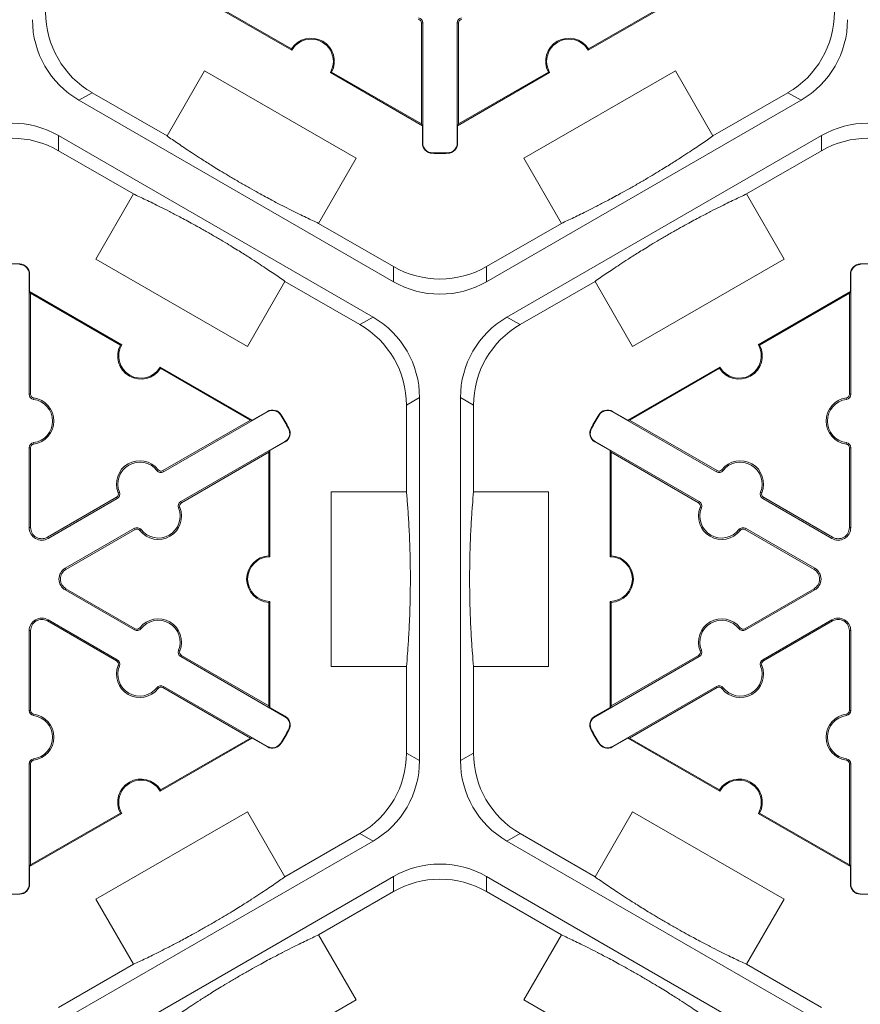
# Model space of a CAD drawing. Extents: x -324 to 159, y -27 to 266.
# Drawn here: x -205 to -199, y 197 to 204 of the extents above; entities that cross this region are included whole.
import ezdxf

# ---------------------------------------------------------------- set-up
doc = ezdxf.new("R2010")
doc.units = 0
doc.header["$LTSCALE"] = 0.5
doc.header["$MEASUREMENT"] = 0
doc.layers.add('CADdetails-9-EXTRAFINE', color=151, linetype='CONTINUOUS', lineweight=0)

msp = doc.modelspace()

# ---------------------------------------------------------------- linework, layer by layer
at = {"layer": 'CADdetails-9-EXTRAFINE'}
for p, q in [((-202.6268, 203.5102), (-203.2877, 203.8918)), ((-202.6292, 203.5197), (-203.2737, 203.8918)), ((-199.8363, 203.8918), (-200.4972, 203.5102)), ((-199.8502, 203.8918), (-200.4947, 203.5197)), ((-201.6856, 203.7065), (-201.6956, 203.7065)), ((-201.6956, 203.7065), (-201.6956, 202.9807)), ((-201.6856, 203.7065), (-201.6856, 202.8432)), ((-201.4384, 203.7065), (-201.4283, 203.7065)), ((-201.4384, 202.8432), (-201.4384, 203.7065)), ((-201.4283, 202.9807), (-201.4283, 203.7065)), ((-203.5226, 202.8949), (-203.2527, 203.3623)), ((-203.2527, 203.3623), (-202.1647, 202.7342)), ((-201.6956, 202.9807), (-202.3401, 203.3528)), ((-200.7838, 203.3528), (-201.4283, 202.9807)), ((-200.9593, 202.7342), (-199.8713, 203.3623)), ((-199.8713, 203.3623), (-199.6014, 202.8949)), ((-201.6886, 202.9686), (-202.3496, 203.3502)), ((-200.7744, 203.3502), (-201.4353, 202.9686)), ((-204.1549, 203.1517), (-204.0611, 203.2058)), ((-201.896, 201.8475), (-204.1549, 203.1517)), ((-203.5226, 202.8949), (-204.0611, 203.2058)), ((-198.9691, 203.1517), (-201.228, 201.8475)), ((-199.0629, 203.2058), (-199.6014, 202.8949)), ((-199.0629, 203.2058), (-198.9691, 203.1517)), ((-201.6956, 202.9807), (-201.6886, 202.9686)), ((-201.6886, 202.8432), (-201.6886, 202.9686)), ((-201.4353, 202.9686), (-201.4283, 202.9807)), ((-201.4353, 202.9686), (-201.4353, 202.8432)), ((-204.3019, 202.8971), (-202.043, 201.5929)), ((-204.3019, 202.7888), (-204.3019, 202.8971)), ((-201.081, 201.5929), (-198.822, 202.8971)), ((-198.822, 202.8971), (-198.822, 202.7888)), ((-204.3019, 202.7888), (-203.7634, 202.4778)), ((-201.6856, 202.8432), (-201.6886, 202.8432)), ((-201.4384, 202.8432), (-201.4353, 202.8432)), ((-199.3606, 202.4778), (-198.822, 202.7888)), ((-202.1647, 202.7342), (-202.4346, 202.2668)), ((-201.6172, 202.7731), (-201.6172, 202.77)), ((-201.5068, 202.7731), (-201.5067, 202.77)), ((-200.6894, 202.2668), (-200.9593, 202.7342)), ((-204.0332, 202.0104), (-203.7634, 202.4778)), ((-199.3606, 202.4778), (-199.0908, 202.0104)), ((-201.896, 201.9558), (-202.4346, 202.2668)), ((-200.6894, 202.2668), (-201.228, 201.9558)), ((-202.9452, 201.3823), (-204.0332, 202.0104)), ((-199.0908, 202.0104), (-200.1788, 201.3823)), ((-204.5808, 201.9715), (-204.5807, 201.9745)), ((-201.896, 201.9558), (-201.896, 201.8475)), ((-201.228, 201.8475), (-201.228, 201.9558)), ((-198.5432, 201.9715), (-198.5433, 201.9745)), ((-204.5124, 201.9014), (-204.5093, 201.9014)), ((-204.5124, 201.0381), (-204.5124, 201.9014)), ((-204.5093, 201.9014), (-204.5093, 201.776)), ((-198.6116, 201.9014), (-198.6147, 201.9014)), ((-198.6147, 201.776), (-198.6147, 201.9014)), ((-198.6116, 201.9014), (-198.6116, 201.0381)), ((-202.6754, 201.8497), (-202.9452, 201.3823)), ((-202.6754, 201.8497), (-202.1368, 201.5387)), ((-200.9872, 201.5387), (-200.4486, 201.8497)), ((-200.1788, 201.3823), (-200.4486, 201.8497)), ((-204.5023, 201.7639), (-204.5093, 201.776)), ((-204.5093, 201.776), (-203.8484, 201.3944)), ((-204.5023, 201.0381), (-204.5023, 201.7639)), ((-204.5023, 201.7639), (-203.8578, 201.3918)), ((-199.2756, 201.3944), (-198.6147, 201.776)), ((-199.2662, 201.3918), (-198.6217, 201.7639)), ((-198.6147, 201.776), (-198.6217, 201.7639)), ((-198.6217, 201.7639), (-198.6217, 201.0381)), ((-202.043, 201.5929), (-202.1368, 201.5387)), ((-200.9872, 201.5387), (-201.081, 201.5929)), ((-203.5711, 201.2343), (-202.9102, 200.8528)), ((-200.2138, 200.8528), (-199.5529, 201.2343)), ((-203.5687, 201.2249), (-202.9242, 200.8528)), ((-200.1998, 200.8528), (-199.5553, 201.2249)), ((-204.5124, 201.0381), (-204.5023, 201.0381)), ((-198.6116, 201.0381), (-198.6217, 201.0381)), ((-204.4806, 201.0016), (-204.4792, 201.0116)), ((-201.8028, 200.9602), (-201.709, 201.0143)), ((-201.8028, 200.9602), (-201.8028, 200.3383)), ((-201.709, 201.0143), (-201.709, 198.406)), ((-201.415, 198.406), (-201.415, 201.0143)), ((-201.415, 201.0143), (-201.3212, 200.9602)), ((-201.3212, 200.3383), (-201.3212, 200.9602)), ((-198.6433, 201.0016), (-198.6447, 201.0116)), ((-202.8001, 200.9128), (-203.5477, 200.4811)), ((-202.9102, 200.8528), (-202.8016, 200.9155)), ((-202.8001, 200.9128), (-202.8016, 200.9155)), ((-202.7052, 200.8886), (-202.7026, 200.8902)), ((-200.4188, 200.8886), (-200.4214, 200.8902)), ((-200.3239, 200.9128), (-200.3224, 200.9155)), ((-199.5763, 200.4811), (-200.3239, 200.9128)), ((-200.3224, 200.9155), (-200.2138, 200.8528)), ((-202.9242, 200.8528), (-203.5527, 200.4899)), ((-202.9102, 200.8528), (-202.9242, 200.8528)), ((-200.1998, 200.8528), (-200.2138, 200.8528)), ((-199.5712, 200.4899), (-200.1998, 200.8528)), ((-202.65, 200.793), (-202.6473, 200.7945)), ((-200.474, 200.793), (-200.4767, 200.7945)), ((-204.4806, 200.6907), (-204.4792, 200.6807)), ((-203.4241, 200.2671), (-202.6765, 200.6988)), ((-202.675, 200.6961), (-202.7836, 200.6334)), ((-202.6765, 200.6988), (-202.675, 200.6961)), ((-200.4475, 200.6988), (-200.449, 200.6961)), ((-200.3404, 200.6334), (-200.449, 200.6961)), ((-200.4475, 200.6988), (-199.6998, 200.2671)), ((-198.6433, 200.6907), (-198.6447, 200.6807)), ((-204.5124, 200.6542), (-204.5023, 200.6542)), ((-204.5124, 200.0805), (-204.5124, 200.6542)), ((-204.5023, 200.0805), (-204.5023, 200.6542)), ((-203.4191, 200.2584), (-202.7905, 200.6213)), ((-202.7905, 200.6213), (-202.7836, 200.6334)), ((-202.7905, 200.6213), (-202.7905, 199.8771)), ((-202.7836, 200.6334), (-202.7836, 199.8702)), ((-200.3404, 200.6334), (-200.3334, 200.6213)), ((-200.3404, 199.8702), (-200.3404, 200.6334)), ((-200.3334, 200.6213), (-199.7049, 200.2584)), ((-200.3334, 199.8771), (-200.3334, 200.6213)), ((-198.6116, 200.6542), (-198.6217, 200.6542)), ((-198.6217, 200.6542), (-198.6217, 200.0805)), ((-198.6116, 200.6542), (-198.6116, 200.0805)), ((-203.5951, 200.4904), (-203.5872, 200.4966)), ((-203.5477, 200.4811), (-203.5527, 200.4899)), ((-199.5763, 200.4811), (-199.5712, 200.4899)), ((-199.5288, 200.4904), (-199.5368, 200.4966)), ((-203.8644, 200.3349), (-203.8738, 200.3311)), ((-202.3425, 199.082), (-202.3425, 200.3383)), ((-202.3425, 200.3383), (-201.8028, 200.3383)), ((-201.3212, 200.3383), (-200.7815, 200.3383)), ((-200.7815, 200.3383), (-200.7815, 199.082)), ((-199.2595, 200.3349), (-199.2502, 200.3311)), ((-203.8852, 200.2979), (-204.382, 200.0111)), ((-203.8802, 200.2892), (-204.377, 200.0024)), ((-203.8802, 200.2892), (-203.8852, 200.2979)), ((-203.4241, 200.2671), (-203.4191, 200.2584)), ((-199.6998, 200.2671), (-199.7049, 200.2584)), ((-199.2438, 200.2892), (-199.2388, 200.2979)), ((-198.747, 200.0024), (-199.2438, 200.2892)), ((-198.742, 200.0111), (-199.2388, 200.2979)), ((-203.4398, 200.2214), (-203.4305, 200.2252)), ((-199.6841, 200.2214), (-199.6935, 200.2252)), ((-204.5124, 200.0805), (-204.5023, 200.0805)), ((-204.2534, 199.7883), (-203.7566, 200.0752)), ((-204.2484, 199.7796), (-203.7515, 200.0664)), ((-203.7566, 200.0752), (-203.7515, 200.0664)), ((-203.7091, 200.0659), (-203.7171, 200.0597)), ((-199.4148, 200.0659), (-199.4069, 200.0597)), ((-199.3674, 200.0752), (-199.3724, 200.0664)), ((-199.3724, 200.0664), (-198.8756, 199.7796)), ((-199.3674, 200.0752), (-198.8706, 199.7883)), ((-198.6116, 200.0805), (-198.6217, 200.0805)), ((-204.377, 200.0024), (-204.382, 200.0111)), ((-198.747, 200.0024), (-198.742, 200.0111)), ((-204.2534, 199.7883), (-204.2484, 199.7796)), ((-198.8706, 199.7883), (-198.8756, 199.7796)), ((-204.2534, 199.632), (-204.2484, 199.6407)), ((-203.7566, 199.3452), (-204.2534, 199.632)), ((-203.7515, 199.3539), (-204.2484, 199.6407)), ((-198.8756, 199.6407), (-199.3724, 199.3539)), ((-198.8706, 199.632), (-199.3674, 199.3452)), ((-198.8706, 199.632), (-198.8756, 199.6407)), ((-202.7905, 199.5432), (-202.7905, 198.7991)), ((-202.7836, 199.5501), (-202.7836, 198.7869)), ((-200.3404, 198.7869), (-200.3404, 199.5501)), ((-200.3334, 198.7991), (-200.3334, 199.5432)), ((-204.377, 199.418), (-204.382, 199.4092)), ((-204.382, 199.4092), (-203.8852, 199.1224)), ((-204.377, 199.418), (-203.8802, 199.1311)), ((-199.2438, 199.1311), (-198.747, 199.418)), ((-199.2388, 199.1224), (-198.742, 199.4092)), ((-198.747, 199.418), (-198.742, 199.4092)), ((-204.5124, 199.3398), (-204.5023, 199.3398)), ((-204.5124, 198.7661), (-204.5124, 199.3398)), ((-204.5023, 198.7661), (-204.5023, 199.3398)), ((-203.7566, 199.3452), (-203.7515, 199.3539)), ((-203.7091, 199.3544), (-203.7171, 199.3606)), ((-199.4148, 199.3544), (-199.4069, 199.3606)), ((-199.3674, 199.3452), (-199.3724, 199.3539)), ((-198.6116, 199.3398), (-198.6217, 199.3398)), ((-198.6217, 199.3398), (-198.6217, 198.7661)), ((-198.6116, 199.3398), (-198.6116, 198.7661)), ((-203.4398, 199.1989), (-203.4305, 199.1951)), ((-199.6841, 199.1989), (-199.6935, 199.1951)), ((-203.8802, 199.1311), (-203.8852, 199.1224)), ((-203.4241, 199.1532), (-203.4191, 199.1619)), ((-202.6765, 198.7216), (-203.4241, 199.1532)), ((-202.7905, 198.7991), (-203.4191, 199.1619)), ((-199.6998, 199.1532), (-200.4475, 198.7216)), ((-199.7049, 199.1619), (-200.3334, 198.7991)), ((-199.6998, 199.1532), (-199.7049, 199.1619)), ((-199.2438, 199.1311), (-199.2388, 199.1224)), ((-203.8644, 199.0854), (-203.8738, 199.0892)), ((-201.8028, 199.082), (-202.3425, 199.082)), ((-201.8028, 199.082), (-201.8028, 198.4601)), ((-201.3212, 198.4601), (-201.3212, 199.082)), ((-200.7815, 199.082), (-201.3212, 199.082)), ((-199.2595, 199.0854), (-199.2502, 199.0892)), ((-203.5951, 198.9299), (-203.5872, 198.9237)), ((-203.5477, 198.9392), (-203.5527, 198.9305)), ((-203.5527, 198.9305), (-202.9242, 198.5676)), ((-203.5477, 198.9392), (-202.8001, 198.5075)), ((-200.3239, 198.5075), (-199.5763, 198.9392)), ((-200.1998, 198.5676), (-199.5712, 198.9305)), ((-199.5763, 198.9392), (-199.5712, 198.9305)), ((-199.5288, 198.9299), (-199.5368, 198.9237)), ((-204.5124, 198.7661), (-204.5023, 198.7661)), ((-202.7836, 198.7869), (-202.7905, 198.7991)), ((-202.7836, 198.7869), (-202.675, 198.7242)), ((-200.449, 198.7242), (-200.3404, 198.7869)), ((-200.3334, 198.7991), (-200.3404, 198.7869)), ((-198.6116, 198.7661), (-198.6217, 198.7661)), ((-204.4806, 198.7297), (-204.4792, 198.7396)), ((-202.6765, 198.7216), (-202.675, 198.7242)), ((-200.4475, 198.7216), (-200.449, 198.7242)), ((-198.6433, 198.7297), (-198.6447, 198.7396)), ((-202.65, 198.6273), (-202.6473, 198.6258)), ((-200.474, 198.6273), (-200.4767, 198.6258)), ((-202.9102, 198.5676), (-203.5711, 198.186)), ((-202.9242, 198.5676), (-203.5687, 198.1955)), ((-202.9242, 198.5676), (-202.9102, 198.5676)), ((-202.8016, 198.5049), (-202.9102, 198.5676)), ((-200.2138, 198.5676), (-200.3224, 198.5049)), ((-200.2138, 198.5676), (-200.1998, 198.5676)), ((-199.5529, 198.186), (-200.2138, 198.5676)), ((-199.5553, 198.1955), (-200.1998, 198.5676)), ((-202.8001, 198.5075), (-202.8016, 198.5049)), ((-202.7052, 198.5317), (-202.7026, 198.5301)), ((-200.4188, 198.5317), (-200.4214, 198.5301)), ((-200.3239, 198.5075), (-200.3224, 198.5049)), ((-204.4806, 198.4187), (-204.4792, 198.4087)), ((-201.709, 198.406), (-201.8028, 198.4601)), ((-201.3212, 198.4601), (-201.415, 198.406)), ((-198.6433, 198.4187), (-198.6447, 198.4087)), ((-204.5124, 198.3822), (-204.5023, 198.3822)), ((-204.5124, 197.519), (-204.5124, 198.3822)), ((-204.5023, 197.6565), (-204.5023, 198.3822)), ((-198.6116, 198.3822), (-198.6217, 198.3822)), ((-198.6217, 198.3822), (-198.6217, 197.6565)), ((-198.6116, 198.3822), (-198.6116, 197.519)), ((-203.8484, 198.0259), (-204.5093, 197.6443)), ((-203.8578, 198.0286), (-204.5023, 197.6565)), ((-204.0332, 197.4099), (-202.9452, 198.0381)), ((-202.9452, 198.0381), (-202.6754, 197.5707)), ((-200.4486, 197.5707), (-200.1788, 198.0381)), ((-200.1788, 198.0381), (-199.0908, 197.4099)), ((-198.6147, 197.6443), (-199.2756, 198.0259)), ((-198.6217, 197.6565), (-199.2662, 198.0286)), ((-202.1368, 197.8816), (-202.6754, 197.5707)), ((-202.1368, 197.8816), (-202.043, 197.8275)), ((-201.081, 197.8275), (-200.9872, 197.8816)), ((-200.4486, 197.5707), (-200.9872, 197.8816)), ((-202.043, 197.8275), (-204.3019, 196.5233)), ((-198.822, 196.5233), (-201.081, 197.8275)), ((-204.5093, 197.6443), (-204.5023, 197.6565)), ((-204.5093, 197.6443), (-204.5093, 197.519)), ((-198.6217, 197.6565), (-198.6147, 197.6443)), ((-198.6147, 197.519), (-198.6147, 197.6443)), ((-204.1549, 196.2686), (-201.896, 197.5728)), ((-201.896, 197.5728), (-201.896, 197.4645)), ((-201.228, 197.5728), (-198.9691, 196.2686)), ((-201.228, 197.4645), (-201.228, 197.5728)), ((-204.5124, 197.519), (-204.5093, 197.519)), ((-198.6116, 197.519), (-198.6147, 197.519)), ((-204.5808, 197.4489), (-204.5807, 197.4458)), ((-203.7634, 196.9425), (-204.0332, 197.4099)), ((-202.4346, 197.1536), (-201.896, 197.4645)), ((-201.228, 197.4645), (-200.6894, 197.1536)), ((-199.0908, 197.4099), (-199.3606, 196.9425)), ((-198.5432, 197.4489), (-198.5433, 197.4458)), ((-202.4346, 197.1536), (-202.1647, 196.6862)), ((-200.9593, 196.6862), (-200.6894, 197.1536)), ((-203.7634, 196.9425), (-204.3019, 196.6316)), ((-198.822, 196.6316), (-199.3606, 196.9425)), ((-202.1647, 196.6862), (-203.2527, 196.058)), ((-199.8713, 196.058), (-200.9593, 196.6862))]:
    msp.add_line(p, q, dxfattribs=at)
for centre, radius, start, end in [((-203.7271, 203.7844), 0.668, 179.9987, 240.0013), ((-199.3968, 203.7844), 0.668, 299.9987, 0.0013), ((-203.8209, 203.7302), 0.668, 179.9987, 240.0013), ((-201.7224, 203.7065), 0.0267, 0, 82.07186), ((-201.7224, 203.7065), 0.0368, 0, 82.07186), ((-201.4016, 203.7065), 0.0368, 97.92814, 180), ((-201.4016, 203.7065), 0.0267, 97.92814, 180), ((-199.303, 203.7302), 0.668, 299.9987, 0.0013), ((-202.4882, 203.4302), 0.1671, 332.40125, 147.59875), ((-202.4882, 203.4302), 0.1601, 330, 150), ((-200.6358, 203.4302), 0.1671, 32.40125, 207.59875), ((-200.6358, 203.4302), 0.1601, 30, 210), ((-204.6359, 202.3186), 0.668, 59.9987, 120.0013), ((-198.488, 202.3186), 0.668, 59.9987, 120.0013), ((-204.6359, 202.2103), 0.668, 59.9987, 120.0013), ((-198.488, 202.2103), 0.668, 59.9987, 120.0013), ((-201.6154, 202.8432), 0.0732, 180, 268.6024), ((-201.6154, 202.8432), 0.0701, 180, 268.6024), ((-201.5085, 202.8432), 0.0701, 271.3976, 0), ((-201.5085, 202.8432), 0.0732, 271.3976, 0), ((-201.562, 205.0344), 2.262, 268.6024, 271.3976), ((-201.562, 205.0344), 2.2651, 268.6024, 271.3976), ((-204.6359, 199.7102), 2.2651, 88.6024, 91.3976), ((-204.5825, 201.9014), 0.0701, 0, 88.6024), ((-204.5825, 201.9014), 0.0732, 0, 88.6024), ((-201.562, 202.5343), 0.668, 239.9987, 300.0013), ((-198.5415, 201.9014), 0.0732, 91.3976, 180), ((-198.5415, 201.9014), 0.0701, 91.3976, 180), ((-198.488, 199.7102), 2.2651, 88.6024, 91.3976), ((-201.562, 202.426), 0.668, 239.9987, 300.0013), ((-202.377, 201.0144), 0.668, 359.9987, 60.0013), ((-200.747, 201.0144), 0.668, 119.9987, 180.0013), ((-202.4708, 200.9602), 0.668, 359.9987, 60.0013), ((-200.6532, 200.9602), 0.668, 119.9987, 180.0013), ((-203.7097, 201.3144), 0.1671, 152.40125, 327.59875), ((-203.7097, 201.3144), 0.1601, 150, 330), ((-199.4142, 201.3144), 0.1671, 212.40125, 27.59875), ((-199.4142, 201.3144), 0.1601, 210, 30), ((-204.4756, 201.0381), 0.0368, 180, 262.07186), ((-204.4756, 201.0381), 0.0267, 180, 262.07186), ((-198.6484, 201.0381), 0.0267, 277.92814, 0), ((-198.6484, 201.0381), 0.0368, 277.92814, 0), ((-204.5023, 200.8462), 0.157, 277.92814, 82.07186), ((-204.5023, 200.8462), 0.1671, 277.92814, 82.07186), ((-198.6217, 200.8462), 0.1671, 97.92814, 262.07186), ((-198.6217, 200.8462), 0.157, 97.92814, 262.07186), ((-202.765, 200.8521), 0.0732, 31.3976, 120), ((-202.765, 200.8521), 0.0701, 31.3976, 120), ((-204.6359, 199.7102), 2.262, 28.6024, 31.3976), ((-204.6359, 199.7102), 2.2651, 28.6024, 31.3976), ((-198.488, 199.7102), 2.2651, 148.6024, 151.3976), ((-198.488, 199.7102), 2.262, 148.6024, 151.3976), ((-200.359, 200.8521), 0.0732, 60, 148.6024), ((-200.359, 200.8521), 0.0701, 60, 148.6024), ((-202.7116, 200.7595), 0.0701, 300, 28.6024), ((-202.7116, 200.7595), 0.0732, 300, 28.6024), ((-200.4124, 200.7595), 0.0732, 151.3976, 240), ((-200.4124, 200.7595), 0.0701, 151.3976, 240), ((-204.4756, 200.6542), 0.0368, 97.92814, 180), ((-204.4756, 200.6542), 0.0267, 97.92814, 180), ((-198.6484, 200.6542), 0.0267, 0, 82.07186), ((-198.6484, 200.6542), 0.0368, 0, 82.07186), ((-203.719, 200.3939), 0.1671, 37.92814, 202.07186), ((-203.719, 200.3939), 0.157, 37.92814, 202.07186), ((-199.405, 200.3939), 0.1671, 337.92814, 142.07186), ((-199.405, 200.3939), 0.157, 337.92814, 142.07186), ((-203.5661, 200.513), 0.0368, 217.92814, 300), ((-203.5661, 200.513), 0.0267, 217.92814, 300), ((-199.5579, 200.513), 0.0368, 240, 322.07186), ((-199.5579, 200.513), 0.0267, 240, 322.07186), ((-203.8986, 200.3211), 0.0267, 300, 22.07186), ((-203.8986, 200.3211), 0.0368, 300, 22.07186), ((-199.2254, 200.3211), 0.0368, 157.92814, 240), ((-199.2254, 200.3211), 0.0267, 157.92814, 240), ((-203.4057, 200.2352), 0.0368, 120, 202.07186), ((-203.4057, 200.2352), 0.0267, 120, 202.07186), ((-199.7182, 200.2352), 0.0267, 337.92814, 60), ((-199.7182, 200.2352), 0.0368, 337.92814, 60), ((-203.5853, 200.1624), 0.1671, 217.92814, 22.07186), ((-203.5853, 200.1624), 0.157, 217.92814, 22.07186), ((-199.5387, 200.1624), 0.1671, 157.92814, 322.07186), ((-199.5387, 200.1624), 0.157, 157.92814, 322.07186), ((-204.4221, 200.0805), 0.0903, 180, 300), ((-204.4221, 200.0805), 0.0802, 180, 300), ((-203.7382, 200.0433), 0.0368, 37.92814, 120), ((-203.7382, 200.0433), 0.0267, 37.92814, 120), ((-199.3858, 200.0433), 0.0368, 60, 142.07186), ((-199.3858, 200.0433), 0.0267, 60, 142.07186), ((-198.7019, 200.0805), 0.0903, 240, 0), ((-198.7019, 200.0805), 0.0802, 240, 0), ((-202.7836, 199.7102), 0.1671, 92.40125, 267.59875), ((-202.7836, 199.7102), 0.1601, 90, 270), ((-200.3404, 199.7102), 0.1601, 270, 90), ((-200.3404, 199.7102), 0.1671, 272.40125, 87.59875), ((-204.2083, 199.7102), 0.0903, 120, 240), ((-204.2083, 199.7102), 0.0802, 120, 240), ((-198.9157, 199.7102), 0.0802, 300, 60), ((-198.9157, 199.7102), 0.0903, 300, 60), ((-204.4221, 199.3398), 0.0903, 60, 180), ((-204.4221, 199.3398), 0.0802, 60, 180), ((-203.5853, 199.2579), 0.1671, 337.92814, 142.07186), ((-203.5853, 199.2579), 0.157, 337.92814, 142.07186), ((-199.5387, 199.2579), 0.1671, 37.92814, 202.07186), ((-199.5387, 199.2579), 0.157, 37.92814, 202.07186), ((-198.7019, 199.3398), 0.0903, 0, 120), ((-198.7019, 199.3398), 0.0802, 0, 120), ((-203.7382, 199.377), 0.0368, 240, 322.07186), ((-203.7382, 199.377), 0.0267, 240, 322.07186), ((-199.3858, 199.377), 0.0368, 217.92814, 300), ((-199.3858, 199.377), 0.0267, 217.92814, 300), ((-203.4057, 199.1851), 0.0368, 157.92814, 240), ((-203.4057, 199.1851), 0.0267, 157.92814, 240), ((-199.7182, 199.1851), 0.0267, 300, 22.07186), ((-199.7182, 199.1851), 0.0368, 300, 22.07186), ((-203.8986, 199.0992), 0.0267, 337.92814, 60), ((-203.8986, 199.0992), 0.0368, 337.92814, 60), ((-199.2254, 199.0992), 0.0368, 120, 202.07186), ((-199.2254, 199.0992), 0.0267, 120, 202.07186), ((-203.719, 199.0264), 0.1671, 157.92814, 322.07186), ((-203.719, 199.0264), 0.157, 157.92814, 322.07186), ((-199.405, 199.0264), 0.1671, 217.92814, 22.07186), ((-199.405, 199.0264), 0.157, 217.92814, 22.07186), ((-203.5661, 198.9073), 0.0368, 60, 142.07186), ((-203.5661, 198.9073), 0.0267, 60, 142.07186), ((-199.5579, 198.9073), 0.0368, 37.92814, 120), ((-199.5579, 198.9073), 0.0267, 37.92814, 120), ((-204.4756, 198.7661), 0.0368, 180, 262.07186), ((-204.4756, 198.7661), 0.0267, 180, 262.07186), ((-198.6484, 198.7661), 0.0267, 277.92814, 0), ((-198.6484, 198.7661), 0.0368, 277.92814, 0), ((-204.5023, 198.5742), 0.157, 277.92814, 82.07186), ((-204.5023, 198.5742), 0.1671, 277.92814, 82.07186), ((-202.7116, 198.6609), 0.0701, 331.3976, 60), ((-202.7116, 198.6609), 0.0732, 331.3976, 60), ((-200.4124, 198.6609), 0.0732, 120, 208.6024), ((-200.4124, 198.6609), 0.0701, 120, 208.6024), ((-198.6217, 198.5742), 0.1671, 97.92814, 262.07186), ((-198.6217, 198.5742), 0.157, 97.92814, 262.07186), ((-204.6359, 199.7102), 2.262, 328.6024, 331.3976), ((-204.6359, 199.7102), 2.2651, 328.6024, 331.3976), ((-198.488, 199.7102), 2.2651, 208.6024, 211.3976), ((-198.488, 199.7102), 2.262, 208.6024, 211.3976), ((-202.765, 198.5683), 0.0732, 240, 328.6024), ((-202.765, 198.5683), 0.0701, 240, 328.6024), ((-200.359, 198.5683), 0.0732, 211.3976, 300), ((-200.359, 198.5683), 0.0701, 211.3976, 300), ((-204.4756, 198.3822), 0.0368, 97.92814, 180), ((-204.4756, 198.3822), 0.0267, 97.92814, 180), ((-202.4708, 198.4601), 0.668, 299.9987, 0.0013), ((-202.377, 198.406), 0.668, 299.9987, 0.0013), ((-200.747, 198.406), 0.668, 179.9987, 240.0013), ((-200.6532, 198.4601), 0.668, 179.9987, 240.0013), ((-198.6484, 198.3822), 0.0267, 0, 82.07186), ((-198.6484, 198.3822), 0.0368, 0, 82.07186), ((-203.7097, 198.1059), 0.1671, 32.40125, 207.59875), ((-203.7097, 198.1059), 0.1601, 30, 210), ((-199.4142, 198.1059), 0.1671, 332.40125, 147.59875), ((-199.4142, 198.1059), 0.1601, 330, 150), ((-201.562, 196.9943), 0.668, 59.9987, 120.0013), ((-201.562, 196.886), 0.668, 59.9987, 120.0013), ((-204.5825, 197.519), 0.0701, 271.3976, 0), ((-204.5825, 197.519), 0.0732, 271.3976, 0), ((-198.5415, 197.519), 0.0732, 180, 268.6024), ((-198.5415, 197.519), 0.0701, 180, 268.6024), ((-204.6359, 199.7102), 2.2651, 268.6024, 271.3976), ((-198.488, 199.7102), 2.2651, 268.6024, 271.3976)]:
    msp.add_arc(centre, radius, start, end, dxfattribs=at)
for points in [[(-202.6268, 203.5102), (-202.6277, 203.5134), (-202.6285, 203.5166), (-202.6292, 203.5197)], [(-200.4947, 203.5197), (-200.4955, 203.5166), (-200.4963, 203.5134), (-200.4972, 203.5102)], [(-202.3401, 203.3528), (-202.3432, 203.3519), (-202.3464, 203.351), (-202.3496, 203.3502)], [(-200.7744, 203.3502), (-200.7776, 203.351), (-200.7807, 203.3519), (-200.7838, 203.3528)], [(-203.8578, 201.3918), (-203.8547, 201.3927), (-203.8516, 201.3936), (-203.8484, 201.3944)], [(-199.2756, 201.3944), (-199.2724, 201.3936), (-199.2693, 201.3927), (-199.2662, 201.3918)], [(-203.5711, 201.2343), (-203.5703, 201.2312), (-203.5695, 201.228), (-203.5687, 201.2249)], [(-199.5553, 201.2249), (-199.5545, 201.228), (-199.5537, 201.2312), (-199.5529, 201.2343)], [(-202.7905, 199.8771), (-202.7882, 199.8748), (-202.7859, 199.8726), (-202.7836, 199.8702)], [(-200.3404, 199.8702), (-200.3381, 199.8726), (-200.3358, 199.8748), (-200.3334, 199.8771)], [(-202.7836, 199.5501), (-202.7859, 199.5478), (-202.7882, 199.5455), (-202.7905, 199.5432)], [(-200.3334, 199.5432), (-200.3358, 199.5455), (-200.3381, 199.5478), (-200.3404, 199.5501)], [(-203.5687, 198.1955), (-203.5695, 198.1923), (-203.5703, 198.1892), (-203.5711, 198.186)], [(-199.5529, 198.186), (-199.5537, 198.1892), (-199.5545, 198.1923), (-199.5553, 198.1955)], [(-203.8484, 198.0259), (-203.8516, 198.0268), (-203.8547, 198.0277), (-203.8578, 198.0286)], [(-199.2662, 198.0286), (-199.2693, 198.0277), (-199.2724, 198.0268), (-199.2756, 198.0259)]]:
    msp.add_open_spline(points, degree=3, dxfattribs=at)
for points in [[(-203.5226, 202.8949), (-203.4979, 202.8776), (-203.4716, 202.8593), (-203.4139, 202.8199), (-203.3826, 202.7989), (-203.3287, 202.7634), (-203.3096, 202.7509), (-203.2676, 202.7238), (-203.2448, 202.7093), (-203.2055, 202.6845), (-203.1913, 202.6757), (-203.1609, 202.6569), (-203.1447, 202.6469), (-203.1089, 202.6252), (-203.0894, 202.6135), (-203.0575, 202.5945), (-203.0463, 202.5879), (-203.0235, 202.5745), (-203.0118, 202.5677), (-202.9879, 202.5539), (-202.9761, 202.5471), (-202.9527, 202.5337), (-202.9411, 202.5271), (-202.9077, 202.5083), (-202.8872, 202.4969), (-202.8492, 202.476), (-202.832, 202.4666), (-202.7997, 202.4492), (-202.7846, 202.4412), (-202.7421, 202.4186), (-202.7174, 202.4057), (-202.6715, 202.3821), (-202.6505, 202.3715), (-202.5911, 202.3416), (-202.5563, 202.3246), (-202.4919, 202.2936), (-202.4624, 202.2797), (-202.4346, 202.2668)], [(-200.6894, 202.2668), (-200.662, 202.2795), (-200.6331, 202.2931), (-200.5701, 202.3234), (-200.5363, 202.3399), (-200.4786, 202.3688), (-200.4582, 202.3792), (-200.4138, 202.402), (-200.3898, 202.4145), (-200.3487, 202.4362), (-200.334, 202.444), (-200.3025, 202.4609), (-200.2857, 202.47), (-200.249, 202.4902), (-200.2291, 202.5012), (-200.1968, 202.5193), (-200.1854, 202.5257), (-200.1624, 202.5388), (-200.1507, 202.5455), (-200.1268, 202.5592), (-200.1149, 202.5661), (-200.0917, 202.5797), (-200.0802, 202.5864), (-200.0472, 202.6059), (-200.0271, 202.618), (-199.9899, 202.6404), (-199.9732, 202.6507), (-199.942, 202.6699), (-199.9275, 202.6789), (-199.8867, 202.7045), (-199.8632, 202.7195), (-199.8198, 202.7474), (-199.8001, 202.7602), (-199.7446, 202.7967), (-199.7123, 202.8184), (-199.6533, 202.8587), (-199.6265, 202.8773), (-199.6014, 202.8949)], [(-202.6754, 201.8497), (-202.7003, 201.8672), (-202.7269, 201.8856), (-202.7855, 201.9256), (-202.8175, 201.9471), (-202.8725, 201.9833), (-202.892, 201.996), (-202.9348, 202.0236), (-202.958, 202.0384), (-202.998, 202.0635), (-203.0123, 202.0724), (-203.0431, 202.0914), (-203.0597, 202.1016), (-203.0959, 202.1235), (-203.1154, 202.1352), (-203.1478, 202.1544), (-203.159, 202.161), (-203.1819, 202.1744), (-203.1937, 202.1813), (-203.2174, 202.1949), (-203.2291, 202.2016), (-203.2522, 202.2148), (-203.2636, 202.2212), (-203.2962, 202.2396), (-203.3164, 202.2508), (-203.3534, 202.2711), (-203.3703, 202.2803), (-203.402, 202.2974), (-203.4169, 202.3053), (-203.4586, 202.3274), (-203.483, 202.3401), (-203.5283, 202.3634), (-203.5491, 202.374), (-203.6079, 202.4035), (-203.6426, 202.4204), (-203.7064, 202.4512), (-203.7357, 202.465), (-203.7634, 202.4778)], [(-199.3606, 202.4778), (-199.3882, 202.465), (-199.4175, 202.4512), (-199.4815, 202.4204), (-199.5161, 202.4035), (-199.5749, 202.374), (-199.5957, 202.3634), (-199.641, 202.3401), (-199.6654, 202.3274), (-199.7071, 202.3053), (-199.722, 202.2974), (-199.7538, 202.2802), (-199.7709, 202.2709), (-199.8081, 202.2505), (-199.8279, 202.2395), (-199.8607, 202.2211), (-199.8721, 202.2146), (-199.8951, 202.2015), (-199.907, 202.1947), (-199.9306, 202.181), (-199.9423, 202.1743), (-199.9652, 202.1609), (-199.9765, 202.1542), (-200.0087, 202.1351), (-200.0285, 202.1233), (-200.0646, 202.1014), (-200.081, 202.0913), (-200.1117, 202.0724), (-200.126, 202.0635), (-200.166, 202.0384), (-200.1892, 202.0236), (-200.232, 201.996), (-200.2515, 201.9833), (-200.3065, 201.9471), (-200.3385, 201.9256), (-200.3971, 201.8856), (-200.4237, 201.8672), (-200.4486, 201.8497)], [(-201.8028, 199.082), (-201.8001, 199.1121), (-201.7975, 199.144), (-201.7922, 199.2136), (-201.7896, 199.2512), (-201.7858, 199.3156), (-201.7846, 199.3384), (-201.7821, 199.3883), (-201.7809, 199.4153), (-201.7792, 199.4618), (-201.7786, 199.4785), (-201.7775, 199.5142), (-201.777, 199.5333), (-201.7761, 199.5751), (-201.7757, 199.5978), (-201.7752, 199.6349), (-201.7751, 199.648), (-201.7749, 199.6744), (-201.7748, 199.6879), (-201.7748, 199.7155), (-201.7748, 199.7292), (-201.7749, 199.7561), (-201.775, 199.7695), (-201.7754, 199.8078), (-201.7758, 199.8312), (-201.7767, 199.8746), (-201.7772, 199.8942), (-201.7782, 199.9308), (-201.7788, 199.9479), (-201.7805, 199.996), (-201.7817, 200.0239), (-201.7842, 200.0754), (-201.7855, 200.0989), (-201.7894, 200.1653), (-201.792, 200.204), (-201.7974, 200.2753), (-201.8001, 200.3078), (-201.8028, 200.3383)], [(-201.3212, 200.3383), (-201.3239, 200.308), (-201.3266, 200.2757), (-201.3319, 200.205), (-201.3345, 200.1665), (-201.3384, 200.1008), (-201.3396, 200.0775), (-201.3421, 200.0267), (-201.3433, 199.9992), (-201.345, 199.952), (-201.3456, 199.9352), (-201.3467, 199.899), (-201.3472, 199.8795), (-201.3481, 199.8372), (-201.3485, 199.8145), (-201.3489, 199.7768), (-201.349, 199.7638), (-201.3491, 199.7373), (-201.3492, 199.7236), (-201.3492, 199.6963), (-201.3491, 199.6828), (-201.349, 199.6563), (-201.3489, 199.6431), (-201.3484, 199.6058), (-201.3481, 199.5827), (-201.3472, 199.5404), (-201.3467, 199.5212), (-201.3456, 199.4852), (-201.345, 199.4684), (-201.3433, 199.4211), (-201.3421, 199.3937), (-201.3396, 199.3428), (-201.3384, 199.3195), (-201.3345, 199.2538), (-201.3319, 199.2153), (-201.3266, 199.1446), (-201.3239, 199.1123), (-201.3212, 199.082)], [(-203.7634, 196.9425), (-203.736, 196.9552), (-203.707, 196.9689), (-203.6441, 196.9991), (-203.6102, 197.0157), (-203.5526, 197.0446), (-203.5322, 197.0549), (-203.4877, 197.0778), (-203.4637, 197.0902), (-203.4226, 197.1119), (-203.4079, 197.1198), (-203.3764, 197.1367), (-203.3597, 197.1458), (-203.3229, 197.1659), (-203.3031, 197.1769), (-203.2707, 197.1951), (-203.2594, 197.2015), (-203.2364, 197.2145), (-203.2247, 197.2212), (-203.2007, 197.235), (-203.1889, 197.2419), (-203.1657, 197.2554), (-203.1541, 197.2622), (-203.1211, 197.2817), (-203.101, 197.2937), (-203.0639, 197.3162), (-203.0472, 197.3264), (-203.016, 197.3457), (-203.0014, 197.3547), (-202.9607, 197.3802), (-202.9371, 197.3952), (-202.8938, 197.4231), (-202.874, 197.436), (-202.8185, 197.4725), (-202.7863, 197.4942), (-202.7272, 197.5345), (-202.7005, 197.553), (-202.6754, 197.5707)], [(-200.4486, 197.5707), (-200.4239, 197.5533), (-200.3976, 197.5351), (-200.3399, 197.4957), (-200.3087, 197.4746), (-200.2548, 197.4392), (-200.2357, 197.4267), (-200.1937, 197.3996), (-200.1709, 197.385), (-200.1315, 197.3603), (-200.1174, 197.3515), (-200.087, 197.3327), (-200.0707, 197.3227), (-200.0349, 197.301), (-200.0155, 197.2892), (-199.9836, 197.2703), (-199.9723, 197.2637), (-199.9495, 197.2503), (-199.9379, 197.2435), (-199.914, 197.2297), (-199.9021, 197.2228), (-199.8788, 197.2095), (-199.8671, 197.2029), (-199.8338, 197.1841), (-199.8133, 197.1727), (-199.7753, 197.1518), (-199.758, 197.1424), (-199.7258, 197.125), (-199.7107, 197.1169), (-199.6682, 197.0944), (-199.6434, 197.0815), (-199.5976, 197.0579), (-199.5766, 197.0472), (-199.5172, 197.0174), (-199.4823, 197.0003), (-199.4179, 196.9693), (-199.3884, 196.9554), (-199.3606, 196.9425)], [(-202.4346, 197.1536), (-202.4622, 197.1407), (-202.4915, 197.1269), (-202.5554, 197.0962), (-202.59, 197.0792), (-202.6489, 197.0497), (-202.6696, 197.0392), (-202.7149, 197.0159), (-202.7393, 197.0032), (-202.781, 196.9811), (-202.7959, 196.9732), (-202.8278, 196.956), (-202.8449, 196.9467), (-202.882, 196.9263), (-202.9018, 196.9153), (-202.9347, 196.8968), (-202.946, 196.8904), (-202.969, 196.8773), (-202.9809, 196.8705), (-203.0046, 196.8568), (-203.0162, 196.85), (-203.0391, 196.8366), (-203.0505, 196.83), (-203.0826, 196.8109), (-203.1024, 196.799), (-203.1386, 196.7771), (-203.155, 196.7671), (-203.1856, 196.7482), (-203.1999, 196.7393), (-203.2399, 196.7142), (-203.2631, 196.6994), (-203.3059, 196.6718), (-203.3255, 196.6591), (-203.3805, 196.6229), (-203.4125, 196.6014), (-203.471, 196.5614), (-203.4976, 196.5429), (-203.5226, 196.5254)], [(-199.6014, 196.5254), (-199.6263, 196.5429), (-199.653, 196.5614), (-199.7116, 196.6014), (-199.7435, 196.6229), (-199.7985, 196.6591), (-199.818, 196.6718), (-199.8608, 196.6994), (-199.884, 196.7142), (-199.924, 196.7392), (-199.9383, 196.7482), (-199.9691, 196.7672), (-199.9858, 196.7773), (-200.022, 196.7993), (-200.0414, 196.8109), (-200.0738, 196.8301), (-200.0851, 196.8368), (-200.1079, 196.8501), (-200.1198, 196.857), (-200.1434, 196.8707), (-200.1551, 196.8774), (-200.1782, 196.8905), (-200.1896, 196.897), (-200.2222, 196.9153), (-200.2424, 196.9265), (-200.2795, 196.9469), (-200.2963, 196.9561), (-200.328, 196.9731), (-200.3429, 196.9811), (-200.3846, 197.0032), (-200.4091, 197.0159), (-200.4543, 197.0392), (-200.4751, 197.0497), (-200.534, 197.0793), (-200.5686, 197.0962), (-200.6325, 197.1269), (-200.6618, 197.1407), (-200.6894, 197.1536)]]:
    msp.add_open_spline(points, degree=3, knots=[0, 0, 0, 0, 0.125, 0.125, 0.25, 0.25, 0.3125, 0.3125, 0.375, 0.375, 0.40625, 0.40625, 0.4375, 0.4375, 0.46875, 0.46875, 0.484375, 0.484375, 0.5, 0.5, 0.515625, 0.515625, 0.53125, 0.53125, 0.5625, 0.5625, 0.59375, 0.59375, 0.625, 0.625, 0.6875, 0.6875, 0.75, 0.75, 0.875, 0.875, 1, 1, 1, 1], dxfattribs=at)

doc.saveas('drawing.dxf')
